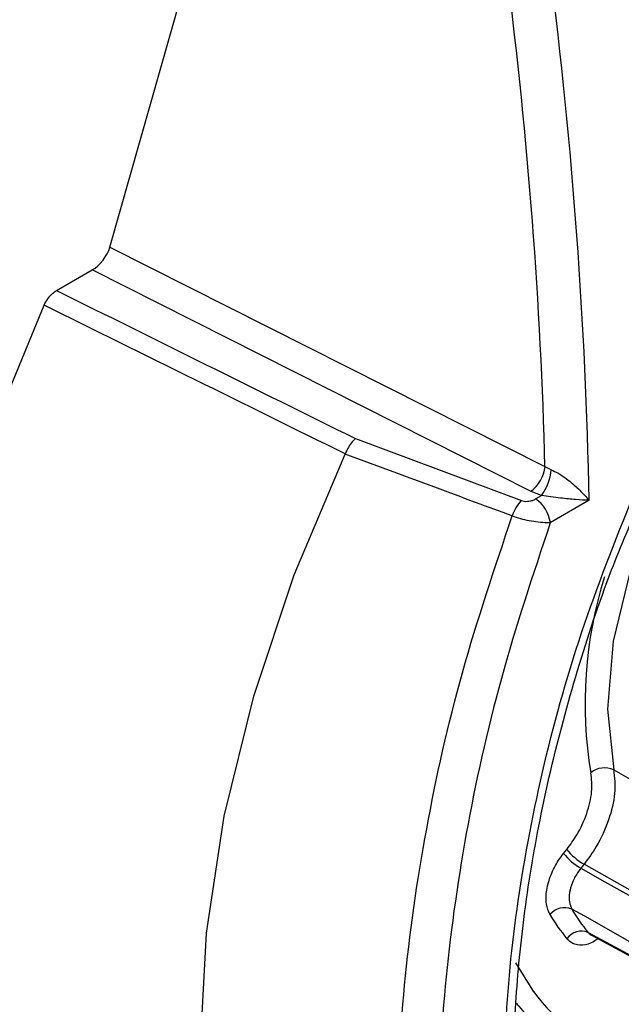
# Model space of a CAD drawing. Extents: x 8.2 to 65.9, y 2.7 to 47.
# Drawn here: x 47.3 to 48, y 3.7 to 4.8 of the extents above; entities that cross this region are included whole.
import ezdxf

# ---------------------------------------------------------------- set-up
doc = ezdxf.new("R2010")
doc.units = 0
doc.header["$MEASUREMENT"] = 0
doc.layers.get('0').update_dxf_attribs({"linetype": 'CONTINUOUS'})

msp = doc.modelspace()

# ---------------------------------------------------------------- linework, layer by layer
for p, q in [((47.4079, 4.5762), (47.5434, 5.0525)), ((47.4079, 4.5762), (47.8937, 4.3312)), ((47.3484, 4.5278), (47.3882, 4.5508)), ((47.8781, 4.3036), (47.3882, 4.5508)), ((47.6822, 4.3625), (47.8673, 4.2933)), ((47.6706, 4.3452), (47.6707, 4.3454)), ((47.8937, 4.3312), (47.9008, 4.3276)), ((47.8898, 4.299), (47.8781, 4.3036)), ((47.883, 4.2951), (47.8898, 4.299)), ((47.9429, 4.2936), (47.8996, 4.2686)), ((47.9704, 3.9926), (47.9888, 3.9823)), ((47.9144, 3.8994), (47.9181, 3.9039)), ((47.9373, 3.8873), (47.9337, 3.8828)), ((47.9457, 3.8081), (48.0173, 3.7691))]:
    msp.add_line(p, q)
at = {"flags": 128}
for points in [[(48.4628, 4.6051), (48.4122, 4.6186), (48.3551, 4.6153), (48.2939, 4.5951), (48.2313, 4.5591), (48.1701, 4.5088), (48.1129, 4.4464), (48.0623, 4.3746), (48.0204, 4.2967), (47.9892, 4.216), (47.97, 4.1362), (47.9636, 4.0606), (47.9704, 3.9926)], [(47.3344, 3.3666), (47.2784, 3.4378), (47.2339, 3.5228), (47.2016, 3.6205), (47.182, 3.7292), (47.1754, 3.8472), (47.182, 3.9729), (47.2016, 4.1042), (47.2339, 4.2391), (47.2784, 4.3756), (47.3344, 4.5115)], [(47.6706, 3.2125), (47.6138, 3.2815), (47.5686, 3.3648), (47.5357, 3.461), (47.5158, 3.5685), (47.5091, 3.6856), (47.5158, 3.8104), (47.5357, 3.9409), (47.5686, 4.075), (47.6138, 4.2105), (47.6706, 4.3452)], [(47.9337, 3.8828), (47.9606, 3.8678), (48.03, 3.829)], [(48.0365, 3.8313), (47.9914, 3.8568), (47.9373, 3.8873)], [(47.9912, 3.7994), (47.9381, 3.8292), (47.9236, 3.8373)], [(47.9419, 3.8112), (47.9813, 3.7898), (48.0083, 3.7751)], [(47.8608, 3.7773), (47.8796, 3.7468), (47.8809, 3.7451)]]:
    msp.add_lwpolyline(points, dxfattribs=at)
for centre, radius, start, end in [((47.8527, 4.3363), 0.0414, 307.8987, 352.869), ((47.8447, 4.3327), 0.0563, 323.2111, 354.861), ((47.8994, 4.2627), 0.0444, 136.3392, 162.3732), ((47.8622, 4.2636), 0.0378, 7.6158, 56.4854), ((48.4046, 4.0672), 0.4662, 162.417, 189.6012), ((47.9602, 3.9707), 0.0242, 64.9658, 129.0682), ((47.9727, 3.9478), 0.0701, 218.7689, 239.6806), ((47.9691, 3.9433), 0.0701, 218.7689, 239.6807), ((47.9154, 3.8183), 0.0206, 66.7614, 141.6879), ((48.1098, 3.9486), 0.217, 210.883, 219.3183), ((48.0918, 3.9463), 0.2244, 210.8829, 219.3184), ((47.9344, 3.7932), 0.0195, 67.197, 145.9699), ((48.0567, 3.8756), 0.2189, 216.5945, 280.2636), ((48.038, 3.8729), 0.2256, 218.5708, 280.2669)]:
    msp.add_arc(centre, radius, start, end)
for centre, major_axis, ratio, start_param, end_param in [((44.1861, 5.4687), (-2.1852, 4.2607), 0.703457, 4.112266, 4.236386), ((44.2092, 5.4808), (-2.2039, 4.2917), 0.702521, 4.102932, 4.235987), ((47.3914, 4.5688), (0.0149, 0.0194), 0.462666, 3.985371, 5.424254)]:
    msp.add_ellipse(centre, major_axis=major_axis, ratio=ratio, start_param=start_param, end_param=end_param)
for points, knots in [([(47.3344, 4.5115), (47.3357, 4.5139), (47.3382, 4.5187), (47.3433, 4.5244), (47.3468, 4.5267), (47.3484, 4.5278)], [0, 0, 0, 0, 0.353871, 0.707692, 1, 1, 1, 1]), ([(47.3484, 4.5278), (47.4041, 4.5002), (47.5153, 4.4451), (47.6266, 4.39), (47.6822, 4.3625)], [0, 0, 0, 0, 0.500756, 1, 1, 1, 1]), ([(47.6707, 4.3454), (47.6148, 4.373), (47.5027, 4.4284), (47.3906, 4.4837), (47.3344, 4.5115)], [0, 0, 0, 0, 0.498803, 1, 1, 1, 1]), ([(47.6822, 4.3625), (47.6821, 4.3624), (47.6809, 4.3614), (47.6781, 4.3586), (47.674, 4.3529), (47.6718, 4.3479), (47.6707, 4.3454)], [0, 0, 0, 0, 0.026248, 0.279334, 0.639654, 1, 1, 1, 1]), ([(47.8571, 4.2761), (47.8434, 4.2812), (47.7812, 4.3042), (47.7191, 4.3272), (47.6706, 4.3452)], [0, 0, 0, 0, 0.2200105, 1, 1, 1, 1]), ([(47.9008, 4.3276), (47.9032, 4.3265), (47.9064, 4.3251), (47.9128, 4.3212), (47.9218, 4.3148), (47.933, 4.3047), (47.9399, 4.2972), (47.9429, 4.2936), (47.9429, 4.2936)], [0, 0, 0, 0, 0.13198, 0.174685, 0.363451, 0.674735, 0.995016, 1, 1, 1, 1]), ([(47.9926, 3.2303), (47.9772, 3.2437), (47.9413, 3.2748), (47.8991, 3.3461), (47.8665, 3.4425), (47.8492, 3.5585), (47.8468, 3.6906), (47.8599, 3.8359), (47.8885, 3.9892), (47.9315, 4.1462), (47.9723, 4.2486), (47.9926, 4.2997)], [0, 0, 0, 0, 0.085911, 0.198892, 0.311866, 0.425564, 0.539257, 0.654579, 0.769909, 0.884951, 1, 1, 1, 1]), ([(47.9429, 4.2936), (47.9428, 4.2936), (47.9382, 4.2937), (47.9283, 4.2943), (47.9138, 4.2958), (47.9007, 4.2975), (47.8933, 4.2985), (47.8898, 4.299)], [0, 0, 0, 0, 0.005552, 0.329341, 0.643712, 0.832172, 1, 1, 1, 1]), ([(47.911, 3.3791), (47.9039, 3.3947), (47.8877, 3.4303), (47.8711, 3.4997), (47.8604, 3.5834), (47.8578, 3.6759), (47.8633, 3.7759), (47.877, 3.8818), (47.8987, 3.9917), (47.9291, 4.1039), (47.9628, 4.2062), (47.9899, 4.2692), (48.0013, 4.2956)], [0, 0, 0, 0, 0.083256, 0.188755, 0.292727, 0.397206, 0.501747, 0.606171, 0.711811, 0.817285, 0.923235, 1, 1, 1, 1]), ([(47.8673, 4.2933), (47.8684, 4.293), (47.8705, 4.2924), (47.8741, 4.2924), (47.8779, 4.2929), (47.8809, 4.2939), (47.8825, 4.2948), (47.883, 4.2951)], [0, 0, 0, 0, 0.201847, 0.403009, 0.619894, 0.879918, 1, 1, 1, 1]), ([(47.8571, 3.1487), (47.854, 3.1522), (47.8291, 3.1795), (47.7899, 3.2429), (47.754, 3.3487), (47.7345, 3.4657), (47.7271, 3.5962), (47.7341, 3.7504), (47.7586, 3.9237), (47.7983, 4.1012), (47.8375, 4.2178), (47.8571, 4.2761)], [0, 0, 0, 0, 0.018859, 0.149033, 0.279202, 0.38479, 0.490376, 0.620257, 0.750143, 0.87507, 1, 1, 1, 1]), ([(47.8996, 4.2686), (47.8984, 4.2685), (47.8944, 4.2684), (47.8865, 4.2689), (47.8763, 4.2705), (47.8663, 4.2729), (47.8602, 4.2751), (47.8571, 4.2761)], [0, 0, 0, 0, 0.10953, 0.354022, 0.569419, 0.780283, 1, 1, 1, 1]), ([(47.8996, 4.2686), (47.8803, 4.2106), (47.8417, 4.0947), (47.8031, 3.9193), (47.7796, 3.7493), (47.7729, 3.5989), (47.78, 3.4716), (47.7986, 3.3574), (47.8329, 3.2542), (47.871, 3.1911), (47.8958, 3.1638), (47.8996, 3.1596)], [0, 0, 0, 0, 0.126032, 0.252064, 0.380801, 0.509533, 0.614187, 0.718842, 0.847751, 0.976662, 1, 1, 1, 1]), ([(47.9704, 3.9926), (47.9713, 3.9842), (47.973, 3.9672), (47.9657, 3.9368), (47.9532, 3.9091), (47.9421, 3.8938), (47.9373, 3.8873)], [0, 0, 0, 0, 0.267558, 0.53512, 0.802658, 1, 1, 1, 1]), ([(47.9181, 3.9039), (47.9219, 3.9092), (47.931, 3.9216), (47.9412, 3.9441), (47.9471, 3.9688), (47.9457, 3.9826), (47.9449, 3.9895)], [0, 0, 0, 0, 0.197344, 0.46488, 0.732441, 1, 1, 1, 1]), ([(47.8993, 3.8311), (47.8976, 3.8349), (47.8944, 3.8425), (47.895, 3.8584), (47.8998, 3.8754), (47.907, 3.8896), (47.9125, 3.8969), (47.9144, 3.8994)], [0, 0, 0, 0, 0.221502, 0.443006, 0.664475, 0.885933, 1, 1, 1, 1]), ([(47.9337, 3.8828), (47.9324, 3.8811), (47.9287, 3.8763), (47.9238, 3.8668), (47.9207, 3.8555), (47.9203, 3.8449), (47.9225, 3.8398), (47.9236, 3.8373)], [0, 0, 0, 0, 0.114077, 0.335534, 0.556991, 0.778486, 1, 1, 1, 1]), ([(47.9529, 3.8041), (47.9503, 3.8024), (47.9433, 3.7978), (47.9324, 3.7963), (47.9234, 3.7988), (47.9196, 3.8028), (47.9182, 3.8041)], [0, 0, 0, 0, 0.190902, 0.512612, 0.834305, 1, 1, 1, 1]), ([(47.9419, 3.8112), (47.9427, 3.8102), (47.9438, 3.8088), (47.9454, 3.8084), (47.9458, 3.8083)], [0, 0, 0, 0, 0.758708, 1, 1, 1, 1])]:
    msp.add_open_spline(points, degree=3, knots=knots)

doc.saveas('drawing.dxf')
